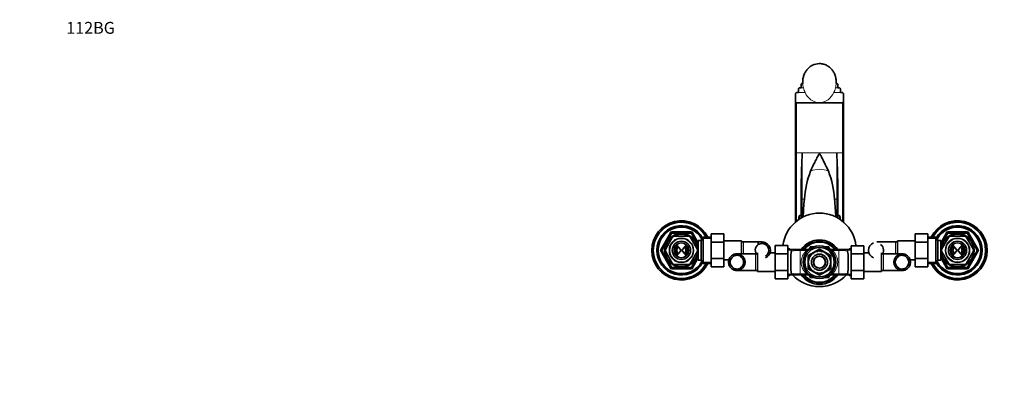
# Model space of a CAD drawing. Units: millimetres. Extents: x 0 to 1743, y 0 to 1756.
# Drawn here: x 0 to 998, y 1375 to 1756 of the extents above; entities that cross this region are included whole.
import ezdxf
from ezdxf import colors
from ezdxf.entities.mleader import LeaderData, LeaderLine
from ezdxf.math import Vec2, Vec3

# ---------------------------------------------------------------- set-up
doc = ezdxf.new("R2010")
doc.units = ezdxf.units.MM
doc.layers.add('DV2_Défaut', color=7, linetype='Continuous')
doc.layers.add('Défaut', color=7, linetype='Continuous')

# ---------------------------------------------------------------- blocks, each defined once
blk = doc.blocks.new('_DOT')
at = {"color": 0}
blk.add_line((0, 0), (-1, 0), dxfattribs=at)
at = {"color": 0, "const_width": 0.333}
blk.add_lwpolyline([(-0.1665, 0, 1), (0.1665, 0, 1)], format="xyb", close=True, dxfattribs=at)
blk = doc.blocks.new('SE1')
at = {"layer": 'DV2_Défaut', "color": 7, "linetype": 'Continuous', "lineweight": 35}
for p, q in [((792.54, 1686.52), (792.54, 1690.02)), ((793.54, 1691.18), (794.07, 1691.18)), ((794.04, 1692.31), (794.04, 1691.18)), ((828.01, 1691.18), (828.54, 1691.18)), ((828.04, 1691.18), (828.04, 1692.31)), ((829.54, 1686.52), (829.54, 1690.02)), ((786.79, 1672.88), (786.79, 1680.51)), ((787.79, 1681.73), (789.79, 1681.73)), ((789.79, 1681.73), (789.79, 1685.34)), ((790.79, 1686.52), (792.54, 1686.52)), ((829.54, 1686.52), (831.29, 1686.52)), ((832.29, 1681.73), (832.29, 1685.34)), ((832.29, 1681.73), (834.29, 1681.73)), ((835.29, 1672.88), (835.29, 1680.51)), ((786.79, 1620.44), (786.79, 1672.88)), ((787.79, 1671.55), (811.04, 1671.55)), ((811.04, 1671.55), (834.29, 1671.55)), ((835.29, 1672.88), (835.29, 1620.44)), ((786.79, 1550.6), (786.79, 1620.44)), ((835.29, 1620.44), (835.29, 1550.6)), ((792.54, 1572.91), (792.54, 1588.72)), ((829.54, 1588.72), (829.54, 1572.91)), ((792.54, 1554.66), (792.54, 1572.91)), ((829.54, 1572.91), (829.54, 1554.66)), ((790.79, 1557.12), (792.54, 1557.12)), ((829.54, 1557.12), (831.29, 1557.12)), ((650.55, 1522.33), (660.36, 1539.33)), ((661.23, 1539.83), (680.86, 1539.83)), ((681.72, 1539.33), (686.63, 1530.83)), ((701.04, 1538.55), (714.04, 1538.55)), ((701.04, 1530.2), (701.04, 1538.55)), ((714.04, 1530.2), (714.04, 1538.55)), ((908.04, 1538.57), (908.04, 1530.2)), ((921.04, 1538.57), (908.04, 1538.57)), ((921.04, 1538.57), (921.04, 1530.2)), ((935.45, 1530.83), (940.36, 1539.33)), ((941.23, 1539.83), (960.86, 1539.83)), ((961.72, 1539.33), (971.54, 1522.33)), ((662.15, 1535.43), (654.82, 1522.72)), ((678.38, 1536.33), (663.71, 1536.33)), ((687.27, 1522.72), (679.93, 1535.43)), ((688.04, 1530.83), (685.48, 1530.83)), ((688.04, 1522.41), (688.04, 1531.83)), ((691.02, 1531.83), (688.04, 1531.83)), ((693.04, 1535.33), (691.02, 1531.83)), ((691.02, 1511.83), (691.02, 1531.83)), ((693.04, 1508.33), (693.04, 1535.33)), ((701.04, 1535.33), (693.04, 1535.33)), ((701.04, 1530.2), (714.04, 1530.2)), ((701.04, 1513.45), (701.04, 1530.2)), ((732.04, 1531.33), (714.04, 1531.33)), ((714.04, 1513.45), (714.04, 1530.2)), ((732.04, 1531.33), (732.04, 1518.33)), ((734.04, 1530.33), (732.04, 1530.33)), ((752.81, 1530.33), (734.04, 1530.33)), ((749.02, 1529.36), (749.02, 1527.62)), ((888.04, 1530.33), (869.28, 1530.33)), ((890.04, 1530.33), (888.04, 1530.33)), ((890.04, 1518.33), (890.04, 1531.33)), ((908.04, 1531.33), (890.04, 1531.33)), ((908.04, 1530.2), (908.04, 1513.45)), ((921.04, 1530.2), (908.04, 1530.2)), ((929.04, 1535.33), (921.04, 1535.33)), ((921.04, 1530.2), (921.04, 1513.45)), ((929.04, 1535.33), (929.04, 1508.33)), ((931.06, 1531.83), (929.04, 1535.33)), ((931.06, 1531.83), (931.06, 1511.83)), ((934.04, 1531.83), (931.06, 1531.83)), ((934.04, 1531.83), (934.04, 1522.41)), ((936.61, 1530.83), (934.04, 1530.83)), ((934.82, 1522.72), (942.15, 1535.43)), ((943.71, 1536.33), (958.38, 1536.33)), ((959.93, 1535.43), (967.27, 1522.72)), ((660.36, 1504.33), (650.55, 1521.33)), ((662.15, 1508.22), (654.82, 1520.93)), ((666.03, 1527.41), (670, 1522.73)), ((670, 1520.92), (666.03, 1516.25)), ((666.04, 1527.33), (666.04, 1527.4)), ((676.05, 1527.41), (672.08, 1522.73)), ((672.08, 1520.92), (676.05, 1516.25)), ((676.04, 1527.4), (676.04, 1527.33)), ((687.27, 1520.93), (679.93, 1508.22)), ((688.04, 1511.83), (688.04, 1521.24)), ((746.04, 1518.33), (727.28, 1518.33)), ((748.04, 1518.33), (746.89, 1518.33)), ((748.04, 1500.33), (748.04, 1519.33)), ((766.04, 1519.33), (760.88, 1519.33)), ((766.04, 1526.57), (766.04, 1518.2)), ((779.04, 1526.57), (766.04, 1526.57)), ((766.04, 1518.2), (766.04, 1501.45)), ((779.04, 1518.2), (766.04, 1518.2)), ((779.04, 1526.57), (779.04, 1518.2)), ((781.04, 1523.33), (779.04, 1523.33)), ((779.04, 1518.2), (779.04, 1501.45)), ((781.04, 1523.33), (781.04, 1522.58)), ((781.04, 1522.58), (781.71, 1522.58)), ((781.71, 1522.58), (791.54, 1522.58)), ((783.04, 1523.33), (783.04, 1521.88)), ((791.54, 1522.58), (798.02, 1522.58)), ((798.02, 1522.58), (799.88, 1522.58)), ((799.54, 1516.47), (811.04, 1523.11)), ((801.49, 1523.28), (802.09, 1524.33)), ((802.96, 1524.83), (804.17, 1524.83)), ((803.29, 1518.19), (804.11, 1518.09)), ((804.11, 1518.09), (804.22, 1518.96)), ((804.86, 1519.41), (805.65, 1519.17)), ((805.65, 1519.17), (805.9, 1520)), ((806.62, 1520.33), (807.35, 1519.96)), ((807.35, 1519.96), (807.75, 1520.74)), ((808.51, 1520.94), (809.17, 1520.45)), ((808.85, 1520.69), (811.04, 1521.95)), ((809.17, 1520.45), (809.69, 1521.15)), ((810.48, 1521.21), (811.04, 1520.61)), ((811.04, 1523.11), (822.54, 1516.47)), ((811.04, 1521.95), (812.45, 1521.14)), ((811.04, 1520.61), (811.68, 1521.21)), ((812.47, 1521.14), (812.92, 1520.45)), ((812.48, 1521.12), (813.26, 1520.67)), ((812.92, 1520.45), (813.65, 1520.92)), ((814.41, 1520.72), (814.73, 1519.96)), ((814.73, 1519.96), (815.54, 1520.3)), ((816.25, 1519.97), (816.44, 1519.17)), ((816.44, 1519.17), (817.29, 1519.36)), ((817.92, 1524.83), (819.12, 1524.83)), ((817.93, 1518.91), (817.98, 1518.09)), ((817.98, 1518.09), (818.85, 1518.13)), ((819.99, 1524.33), (820.6, 1523.28)), ((822.21, 1522.58), (824.07, 1522.58)), ((824.07, 1522.58), (830.54, 1522.58)), ((830.54, 1522.58), (840.37, 1522.58)), ((839.04, 1523.33), (839.04, 1521.88)), ((841.04, 1522.58), (840.37, 1522.58)), ((841.04, 1523.33), (841.04, 1522.58)), ((843.04, 1523.33), (841.04, 1523.33)), ((843.04, 1526.55), (856.04, 1526.55)), ((843.04, 1518.2), (843.04, 1526.55)), ((843.04, 1518.2), (856.04, 1518.2)), ((843.04, 1501.45), (843.04, 1518.2)), ((856.04, 1518.2), (856.04, 1526.55)), ((861.18, 1519.33), (856.04, 1519.33)), ((856.04, 1501.45), (856.04, 1518.2)), ((874.04, 1519.33), (874.04, 1500.33)), ((875.2, 1518.33), (874.04, 1518.33)), ((894.81, 1518.33), (876.04, 1518.33)), ((934.04, 1521.24), (934.04, 1511.83)), ((934.82, 1520.93), (942.15, 1508.22)), ((950, 1522.73), (946.03, 1527.41)), ((946.03, 1516.25), (950, 1520.92)), ((952.08, 1522.73), (956.05, 1527.41)), ((956.05, 1516.25), (952.08, 1520.92)), ((959.93, 1508.22), (967.27, 1520.93)), ((971.54, 1521.33), (961.72, 1504.33)), ((686.63, 1512.83), (681.72, 1504.33)), ((685.48, 1512.83), (688.04, 1512.83)), ((688.04, 1511.83), (691.02, 1511.83)), ((691.02, 1511.83), (693.04, 1508.33)), ((693.04, 1508.33), (701.04, 1508.33)), ((701.04, 1513.45), (714.04, 1513.45)), ((701.04, 1505.08), (701.04, 1513.45)), ((714.04, 1505.08), (714.04, 1513.45)), ((714.04, 1512.33), (719.21, 1512.33)), ((731.06, 1517.36), (731.06, 1515.62)), ((782.04, 1514.68), (782.04, 1504.98)), ((799.54, 1503.19), (799.54, 1516.47)), ((800.26, 1509.83), (799.66, 1510.47)), ((799.66, 1509.27), (800.26, 1509.83)), ((800.42, 1507.95), (799.72, 1508.48)), ((799.73, 1511.25), (800.42, 1511.7)), ((799.93, 1507.3), (800.42, 1507.95)), ((800.42, 1511.7), (799.94, 1512.43)), ((800.15, 1513.2), (800.91, 1513.52)), ((800.54, 1515.89), (801.95, 1516.7)), ((800.54, 1513.36), (800.54, 1515.89)), ((800.91, 1513.52), (800.56, 1514.32)), ((800.9, 1515.04), (801.7, 1515.22)), ((801.7, 1515.22), (801.5, 1516.07)), ((801.96, 1516.72), (802.78, 1516.76)), ((801.98, 1516.72), (802.76, 1517.17)), ((802.78, 1516.76), (802.73, 1517.63)), ((819.4, 1517.57), (819.3, 1516.76)), ((819.3, 1516.76), (820.17, 1516.65)), ((819.35, 1517.15), (821.54, 1515.89)), ((820.62, 1516), (820.38, 1515.22)), ((820.38, 1515.22), (821.22, 1514.96)), ((821.55, 1514.25), (821.18, 1513.52)), ((821.18, 1513.52), (821.96, 1513.12)), ((821.54, 1515.89), (821.54, 1514.27)), ((821.54, 1514.23), (821.54, 1513.33)), ((822.16, 1512.35), (821.66, 1511.7)), ((821.66, 1511.7), (822.36, 1511.17)), ((822.35, 1508.4), (821.66, 1507.95)), ((821.66, 1507.95), (822.14, 1507.22)), ((822.43, 1510.39), (821.83, 1509.83)), ((821.83, 1509.83), (822.42, 1509.19)), ((822.54, 1516.47), (822.54, 1503.19)), ((840.04, 1514.68), (840.04, 1504.98)), ((891.02, 1517.36), (891.02, 1515.62)), ((902.9, 1512.33), (908.04, 1512.33)), ((908.04, 1513.45), (908.04, 1505.1)), ((921.04, 1513.45), (908.04, 1513.45)), ((921.04, 1513.45), (921.04, 1505.1)), ((921.04, 1508.33), (929.04, 1508.33)), ((929.04, 1508.33), (931.06, 1511.83)), ((931.06, 1511.83), (934.04, 1511.83)), ((934.04, 1512.83), (936.61, 1512.83)), ((940.36, 1504.33), (935.45, 1512.83)), ((946.04, 1516.26), (946.04, 1516.33)), ((956.04, 1516.33), (956.04, 1516.26)), ((680.86, 1503.83), (661.23, 1503.83)), ((678.38, 1507.33), (663.71, 1507.33)), ((701.04, 1505.08), (714.04, 1505.08)), ((727.28, 1501.33), (746.04, 1501.33)), ((731.06, 1502.29), (731.06, 1504.03)), ((746.04, 1501.33), (748.04, 1501.33)), ((748.04, 1500.33), (766.04, 1500.33)), ((766.04, 1501.45), (766.04, 1493.1)), ((779.04, 1501.45), (766.04, 1501.45)), ((779.04, 1501.45), (779.04, 1493.1)), ((783.04, 1496.33), (783.04, 1497.77)), ((811.04, 1496.55), (799.54, 1503.19)), ((800.91, 1506.14), (800.13, 1506.53)), ((800.53, 1505.41), (800.91, 1506.14)), ((800.54, 1505.42), (800.54, 1506.32)), ((800.54, 1503.76), (800.54, 1505.39)), ((802.73, 1502.5), (800.54, 1503.76)), ((801.7, 1504.43), (800.87, 1504.69)), ((801.46, 1503.65), (801.7, 1504.43)), ((802.78, 1502.89), (801.91, 1503)), ((802.68, 1502.08), (802.78, 1502.89)), ((804.11, 1501.56), (803.24, 1501.52)), ((804.15, 1500.74), (804.11, 1501.56)), ((805.65, 1500.49), (804.8, 1500.29)), ((805.83, 1499.69), (805.65, 1500.49)), ((807.35, 1499.69), (806.55, 1499.35)), ((807.67, 1498.94), (807.35, 1499.69)), ((809.17, 1499.2), (808.44, 1498.73)), ((809.61, 1498.53), (808.83, 1498.98)), ((809.62, 1498.52), (809.17, 1499.2)), ((811.04, 1497.7), (809.64, 1498.51)), ((811.04, 1499.04), (810.4, 1498.44)), ((822.54, 1503.19), (811.04, 1496.55)), ((811.6, 1498.44), (811.04, 1499.04)), ((813.23, 1498.97), (811.04, 1497.7)), ((812.92, 1499.2), (812.39, 1498.51)), ((813.57, 1498.71), (812.92, 1499.2)), ((814.73, 1499.69), (814.33, 1498.91)), ((815.46, 1499.32), (814.73, 1499.69)), ((816.44, 1500.49), (816.18, 1499.65)), ((817.22, 1500.25), (816.44, 1500.49)), ((817.98, 1501.56), (817.87, 1500.7)), ((818.79, 1501.46), (817.98, 1501.56)), ((820.12, 1502.94), (819.3, 1502.89)), ((819.3, 1502.89), (819.35, 1502.02)), ((820.11, 1502.93), (819.33, 1502.49)), ((821.54, 1503.76), (820.14, 1502.95)), ((821.18, 1504.62), (820.38, 1504.43)), ((820.38, 1504.43), (820.58, 1503.58)), ((821.93, 1506.46), (821.18, 1506.14)), ((821.18, 1506.14), (821.52, 1505.33)), ((821.54, 1506.29), (821.54, 1503.76)), ((839.04, 1496.33), (839.04, 1497.77)), ((843.04, 1501.45), (856.04, 1501.45)), ((843.04, 1493.08), (843.04, 1501.45)), ((856.04, 1493.08), (856.04, 1501.45)), ((856.04, 1500.33), (874.04, 1500.33)), ((874.04, 1501.33), (876.04, 1501.33)), ((876.04, 1501.33), (894.81, 1501.33)), ((891.02, 1502.29), (891.02, 1504.03)), ((921.04, 1505.1), (908.04, 1505.1)), ((960.86, 1503.83), (941.23, 1503.83)), ((943.71, 1507.33), (958.38, 1507.33)), ((779.04, 1493.1), (766.04, 1493.1)), ((779.04, 1496.33), (781.04, 1496.33)), ((781.04, 1497.08), (781.71, 1497.08)), ((781.04, 1497.08), (781.04, 1496.33)), ((791.54, 1497.08), (781.71, 1497.08)), ((798.02, 1497.08), (791.54, 1497.08)), ((799.88, 1497.08), (798.02, 1497.08)), ((802.09, 1495.33), (801.49, 1496.37)), ((804.17, 1494.83), (802.96, 1494.83)), ((819.12, 1494.83), (817.92, 1494.83)), ((820.6, 1496.37), (819.99, 1495.33)), ((824.07, 1497.08), (822.21, 1497.08)), ((830.54, 1497.08), (824.07, 1497.08)), ((840.37, 1497.08), (830.54, 1497.08)), ((841.04, 1497.08), (840.37, 1497.08)), ((841.04, 1497.08), (841.04, 1496.33)), ((841.04, 1496.33), (843.04, 1496.33)), ((843.04, 1493.08), (856.04, 1493.08))]:
    blk.add_line(p, q, dxfattribs=at)
at = {"layer": 'DV2_Défaut', "color": 7, "linetype": 'Continuous', "lineweight": 18}
for p, q in [((789.79, 1681.73), (796.62, 1681.73)), ((792.54, 1686.52), (794.79, 1686.52)), ((825.47, 1681.73), (832.29, 1681.73)), ((827.29, 1686.52), (829.54, 1686.52)), ((787.79, 1671.55), (787.79, 1620.77)), ((834.29, 1620.77), (834.29, 1671.55)), ((787.79, 1620.77), (793.54, 1620.77)), ((787.79, 1620.77), (787.79, 1551.43)), ((793.54, 1620.77), (828.54, 1620.77)), ((793.54, 1620.77), (793.54, 1573.64)), ((828.54, 1620.77), (834.29, 1620.77)), ((828.54, 1573.64), (828.54, 1620.77)), ((834.29, 1551.43), (834.29, 1620.77)), ((793.54, 1573.64), (795.72, 1573.64)), ((793.54, 1573.64), (793.54, 1555.21)), ((826.36, 1573.64), (828.54, 1573.64)), ((828.54, 1555.21), (828.54, 1573.64)), ((790.79, 1557.12), (790.79, 1553.59)), ((831.29, 1553.59), (831.29, 1557.12)), ((649.68, 1522.83), (659.49, 1539.83)), ((661.23, 1538.83), (656.61, 1530.83)), ((659.49, 1539.83), (660.36, 1539.33)), ((661.23, 1538.83), (660.36, 1539.33)), ((661.23, 1540.83), (680.86, 1540.83)), ((661.23, 1540.83), (661.23, 1539.83)), ((661.23, 1538.83), (661.23, 1539.83)), ((670.46, 1538.83), (661.23, 1538.83)), ((680.86, 1538.83), (671.63, 1538.83)), ((680.86, 1540.83), (680.86, 1539.83)), ((680.86, 1538.83), (680.86, 1539.83)), ((680.86, 1538.83), (681.72, 1539.33)), ((685.47, 1530.83), (680.86, 1538.83)), ((682.59, 1539.83), (681.72, 1539.33)), ((682.59, 1539.83), (687.79, 1530.83)), ((934.3, 1530.83), (939.49, 1539.83)), ((941.23, 1538.83), (936.61, 1530.83)), ((940.36, 1539.33), (939.49, 1539.83)), ((940.36, 1539.33), (941.23, 1538.83)), ((941.23, 1540.83), (960.86, 1540.83)), ((941.23, 1539.83), (941.23, 1540.83)), ((941.23, 1539.83), (941.23, 1538.83)), ((950.46, 1538.83), (941.23, 1538.83)), ((960.86, 1538.83), (951.63, 1538.83)), ((960.86, 1539.83), (960.86, 1540.83)), ((960.86, 1539.83), (960.86, 1538.83)), ((961.72, 1539.33), (960.86, 1538.83)), ((965.47, 1530.83), (960.86, 1538.83)), ((961.72, 1539.33), (962.59, 1539.83)), ((962.59, 1539.83), (972.4, 1522.83)), ((656.03, 1529.82), (651.41, 1521.83)), ((692.21, 1533.88), (701.04, 1533.88)), ((734.04, 1530.33), (734.04, 1518.33)), ((753.15, 1530.32), (753.15, 1528.82)), ((756.19, 1529.51), (756.19, 1527.81)), ((888.04, 1518.33), (888.04, 1530.33)), ((929.87, 1533.88), (921.04, 1533.88)), ((970.67, 1521.83), (966.06, 1529.82)), ((649.68, 1522.83), (650.55, 1522.33)), ((650.55, 1521.33), (649.68, 1520.83)), ((659.49, 1503.83), (649.68, 1520.83)), ((650.55, 1522.33), (651.41, 1521.83)), ((650.55, 1521.33), (651.41, 1521.83)), ((651.41, 1521.83), (656.03, 1513.83)), ((726.93, 1518.32), (726.93, 1516.82)), ((746.04, 1501.33), (746.04, 1518.33)), ((779.04, 1521.88), (783.04, 1521.88)), ((791.54, 1521.77), (791.54, 1522.58)), ((791.54, 1521.77), (791.54, 1497.88)), ((798.02, 1521.77), (791.54, 1521.77)), ((798.02, 1521.77), (798.02, 1522.58)), ((799.94, 1522.59), (801.23, 1524.83)), ((801.23, 1524.83), (802.09, 1524.33)), ((802.63, 1524.02), (802.09, 1524.33)), ((802.96, 1525.83), (807.01, 1525.83)), ((802.96, 1524.83), (802.96, 1525.83)), ((802.96, 1524.21), (802.96, 1524.83)), ((815.07, 1525.83), (819.12, 1525.83)), ((819.12, 1524.83), (819.12, 1525.83)), ((819.12, 1524.83), (819.12, 1524.21)), ((819.99, 1524.33), (819.46, 1524.02)), ((819.99, 1524.33), (820.86, 1524.83)), ((820.86, 1524.83), (822.15, 1522.59)), ((824.07, 1522.58), (824.07, 1521.77)), ((830.54, 1521.77), (824.07, 1521.77)), ((830.54, 1522.58), (830.54, 1521.77)), ((830.54, 1521.77), (830.54, 1497.88)), ((843.04, 1521.88), (839.04, 1521.88)), ((876.04, 1518.33), (876.04, 1501.33)), ((895.15, 1518.32), (895.15, 1516.82)), ((972.4, 1520.83), (962.59, 1503.83)), ((966.06, 1513.83), (970.67, 1521.83)), ((971.54, 1522.33), (970.67, 1521.83)), ((971.54, 1521.33), (970.67, 1521.83)), ((971.54, 1522.33), (972.4, 1522.83)), ((972.4, 1520.83), (971.54, 1521.33)), ((656.61, 1512.82), (661.23, 1504.83)), ((680.86, 1504.83), (685.47, 1512.82)), ((687.79, 1512.83), (682.59, 1503.83)), ((692.21, 1509.77), (701.04, 1509.77)), ((723.89, 1517.51), (723.89, 1515.81)), ((898.19, 1517.51), (898.19, 1515.81)), ((929.87, 1509.77), (921.04, 1509.77)), ((939.49, 1503.83), (934.3, 1512.83)), ((936.61, 1512.82), (941.23, 1504.83)), ((960.86, 1504.83), (965.47, 1512.82)), ((660.36, 1504.33), (659.49, 1503.83)), ((660.36, 1504.33), (661.23, 1504.83)), ((661.23, 1504.83), (670.46, 1504.83)), ((661.23, 1503.83), (661.23, 1504.83)), ((661.23, 1503.83), (661.23, 1502.83)), ((680.86, 1502.83), (661.23, 1502.83)), ((671.63, 1504.83), (680.86, 1504.83)), ((681.72, 1504.33), (680.86, 1504.83)), ((680.86, 1503.83), (680.86, 1504.83)), ((680.86, 1503.83), (680.86, 1502.83)), ((681.72, 1504.33), (682.59, 1503.83)), ((723.89, 1502.14), (723.89, 1503.84)), ((726.93, 1501.34), (726.93, 1502.84)), ((779.04, 1497.77), (783.04, 1497.77)), ((791.54, 1497.88), (798.02, 1497.88)), ((791.54, 1497.08), (791.54, 1497.88)), ((798.02, 1497.08), (798.02, 1497.88)), ((824.07, 1497.88), (830.54, 1497.88)), ((824.07, 1497.88), (824.07, 1497.08)), ((830.54, 1497.88), (830.54, 1497.08)), ((843.04, 1497.77), (839.04, 1497.77)), ((895.15, 1501.34), (895.15, 1502.84)), ((898.19, 1502.14), (898.19, 1503.84)), ((939.49, 1503.83), (940.36, 1504.33)), ((941.23, 1504.83), (940.36, 1504.33)), ((941.23, 1504.83), (950.46, 1504.83)), ((941.23, 1504.83), (941.23, 1503.83)), ((941.23, 1502.83), (941.23, 1503.83)), ((960.86, 1502.83), (941.23, 1502.83)), ((951.63, 1504.83), (960.86, 1504.83)), ((960.86, 1504.83), (960.86, 1503.83)), ((960.86, 1504.83), (961.72, 1504.33)), ((960.86, 1502.83), (960.86, 1503.83)), ((962.59, 1503.83), (961.72, 1504.33)), ((801.23, 1494.83), (799.94, 1497.06)), ((801.23, 1494.83), (802.09, 1495.33)), ((802.63, 1495.63), (802.09, 1495.33)), ((802.96, 1495.44), (802.96, 1494.83)), ((802.96, 1493.83), (802.96, 1494.83)), ((807.01, 1493.83), (802.96, 1493.83)), ((819.12, 1493.83), (815.07, 1493.83)), ((819.12, 1494.83), (819.12, 1495.44)), ((819.12, 1493.83), (819.12, 1494.83)), ((819.99, 1495.33), (819.46, 1495.63)), ((819.99, 1495.33), (820.86, 1494.83)), ((822.15, 1497.06), (820.86, 1494.83))]:
    blk.add_line(p, q, dxfattribs=at)
at = {"layer": 'DV2_Défaut', "color": 7, "linetype": 'Continuous', "lineweight": 35}
for centre, radius in [((671.04, 1521.83), 17.01), ((671.04, 1521.83), 16.51), ((951.04, 1521.83), 17.01), ((951.04, 1521.83), 16.51), ((671.04, 1521.83), 12.25), ((671.04, 1521.83), 9.25), ((671.04, 1521.83), 7.5), ((951.04, 1521.83), 12.25), ((951.04, 1521.83), 9.25), ((951.04, 1521.83), 7.5), ((811.04, 1509.83), 16.5), ((811.04, 1509.83), 14.9), ((811.04, 1509.83), 8.18), ((811.04, 1509.83), 6.18), ((811.04, 1509.83), 6)]:
    blk.add_circle(centre, radius, dxfattribs=at)
at = {"layer": 'DV2_Défaut', "color": 7, "linetype": 'Continuous', "lineweight": 18}
for centre in [(671.04, 1521.83), (951.04, 1521.83)]:
    blk.add_circle(centre, 11.75, dxfattribs=at)
for centre, radius, start, end in [((817.22, 1692.38), 23.18, 182.95851, 194.64602), ((804.84, 1692.38), 23.2, 345.35974, 357.03573), ((817.56, 1692.45), 23.52, 194.60076, 207.10058), ((812.22, 1688.54), 17.03, 203.56212, 266.01955), ((810, 1688.34), 16.82, 273.5468, 336.87154), ((804.52, 1692.45), 23.53, 332.90118, 345.39748), ((661.23, 1538.83), 2, 90, 150), ((680.86, 1538.83), 2, 30, 90), ((941.23, 1538.83), 2, 90, 150), ((960.86, 1538.83), 2, 30, 90), ((811.04, 1509.83), 20, 39.60565, 140.39435), ((651.41, 1521.83), 2, 150, 210), ((791.3, 1480.34), 41.43, 89.66185, 102.31197), ((808.33, 1509.83), 15.78, 130.80211, 229.19789), ((803.44, 1504.29), 18.3, 103.00559, 107.23769), ((798.15, 1526.76), 4.78, 284.18276, 307.82028), ((802.96, 1523.83), 2, 90, 150), ((819.12, 1523.83), 2, 30, 90), ((823.93, 1526.76), 4.78, 232.17972, 255.81724), ((818.64, 1504.28), 18.32, 72.76379, 76.99292), ((813.75, 1509.83), 15.78, 310.80211, 49.19789), ((830.92, 1481.63), 40.15, 77.48445, 90.54172), ((970.67, 1521.83), 2, 330, 30), ((661.23, 1504.83), 2, 210, 270), ((680.86, 1504.83), 2, 270, 330), ((791.16, 1538.03), 40.15, 257.48445, 270.54172), ((803.45, 1515.38), 18.32, 252.76379, 256.99292), ((818.64, 1515.36), 18.3, 283.00559, 287.23769), ((830.79, 1539.31), 41.43, 269.66185, 282.31197), ((941.23, 1504.83), 2, 210, 270), ((960.86, 1504.83), 2, 270, 330), ((811.04, 1509.83), 20, 219.60565, 320.39435), ((798.15, 1492.9), 4.78, 52.17972, 75.81724), ((802.96, 1495.83), 2, 210, 270), ((819.12, 1495.83), 2, 270, 330), ((823.93, 1492.9), 4.78, 104.18276, 127.82028)]:
    blk.add_arc(centre, radius, start, end, dxfattribs=at)
at = {"layer": 'DV2_Défaut', "color": 7, "linetype": 'Continuous', "lineweight": 35}
for centre, radius, start, end in [((1573.77, 1580.39), 781.28, 177.03709, 179.3891), ((48.31, 1580.39), 781.28, 0.6109, 2.96291), ((892.69, 1567.26), 97.17, 158.88001, 176.23479), ((732.02, 1567.84), 94.51, 3.51914, 21.36606), ((1193.99, 1536.9), 399.96, 174.72934, 177.32758), ((428.88, 1536.93), 399.18, 2.6757, 5.27664), ((811.04, 1522.33), 37.25, 6.50935, 173.45922), ((671.04, 1521.83), 30, 26.74368, 333.25632), ((671.04, 1521.83), 28.65, 28.11249, 331.88751), ((671.04, 1521.83), 28.5, 28.27371, 331.72629), ((951.04, 1521.83), 30, 0, 153.25632), ((951.04, 1521.83), 28.65, 0, 151.88751), ((951.04, 1521.83), 28.5, 0, 151.72629), ((671.04, 1521.83), 25, 30.52114, 329.47886), ((671.04, 1521.83), 24.15, 29.38002, 330.61998), ((671.04, 1521.83), 23.88, 28.98402, 331.01598), ((671.04, 1521.83), 23.6, 28.58085, 331.41915), ((661.23, 1538.83), 1, 90, 150), ((680.86, 1538.83), 1, 30, 90), ((951.04, 1521.83), 25, 0, 149.47886), ((951.04, 1521.83), 24.15, 0, 150.61998), ((951.04, 1521.83), 23.88, 0, 151.01598), ((951.04, 1521.83), 23.6, 0, 151.41915), ((941.23, 1538.83), 1, 90, 150), ((960.86, 1538.83), 1, 30, 90), ((671.04, 1521.83), 16.25, 116.69446, 123.38879), ((671.04, 1521.83), 16.25, 56.65235, 63.33622), ((752.88, 1522.04), 6.79, 87.6686, 124.60072), ((752.59, 1522.06), 8.28, 64.18522, 86.0814), ((752.58, 1522), 6.84, 58.14399, 85.22598), ((752.94, 1521.83), 8.34, 292.92498, 67.07502), ((752.8, 1521.83), 6.88, 299.52276, 60.47724), ((811.04, 1509.83), 22.5, 34.51811, 145.48189), ((811.04, 1509.83), 21, 37.3832, 142.6168), ((869.14, 1521.83), 8.34, 112.92498, 247.07502), ((951.04, 1521.83), 16.25, 116.66565, 123.35254), ((951.04, 1521.83), 16.25, 56.60403, 63.31235), ((651.41, 1521.83), 1, 150, 210), ((671.04, 1521.83), 16.25, 176.76136, 183.23829), ((671.04, 1521.33), 7, 143.1301, 225.32198), ((671.04, 1521.83), 6.15, 132.25923, 227.74077), ((663.04, 1527.33), 3, 323.1301, 0), ((671.04, 1521.83), 4.6, 132.90862, 227.09138), ((668.93, 1521.83), 1.4, 319.66686, 40.33314), ((673.15, 1521.83), 1.4, 139.66686, 220.33314), ((671.04, 1521.83), 4.6, 0, 47.09138), ((671.04, 1521.83), 4.6, 312.90862, 0), ((671.04, 1521.83), 6.15, 0, 47.74077), ((671.04, 1521.83), 6.15, 312.25923, 0), ((671.04, 1521.33), 7, 314.67802, 36.8699), ((679.04, 1527.33), 3, 180, 216.8699), ((671.04, 1521.83), 16.25, 356.71357, 3.28906), ((727.5, 1510.06), 8.28, 93.9186, 115.81478), ((727.21, 1510.08), 8.24, 62.10335, 91.914), ((752.95, 1521.83), 7, 124.13216, 225.47819), ((809.36, 1515.89), 27.34, 169.61761, 182.54609), ((799.88, 1524.58), 2, 270, 307.12722), ((802.96, 1523.83), 1, 90, 150), ((811.04, 1509.83), 11.4, 132.81152, 136.78715), ((811.04, 1509.83), 11.4, 122.81152, 126.78715), ((811.04, 1509.83), 11.4, 112.81152, 116.78715), ((811.04, 1509.83), 11.4, 102.81152, 106.78715), ((811.04, 1509.83), 11.4, 92.81152, 96.78715), ((811.04, 1509.83), 11.4, 82.81152, 86.78715), ((811.04, 1509.83), 11.4, 72.81152, 76.78715), ((811.04, 1509.83), 11.4, 62.81152, 66.78715), ((811.04, 1509.83), 11.4, 52.81152, 56.78715), ((811.04, 1509.83), 11.4, 42.81152, 46.78715), ((819.12, 1523.83), 1, 30, 90), ((822.21, 1524.58), 2, 232.87278, 270), ((812.73, 1515.89), 27.34, 357.45391, 10.38239), ((869.13, 1521.83), 7, 314.52181, 55.86784), ((894.88, 1510.08), 8.24, 88.086, 117.89665), ((894.59, 1510.06), 8.28, 64.18522, 86.0814), ((951.04, 1521.83), 30, 206.74368, 0), ((951.04, 1521.83), 28.65, 208.11249, 0), ((951.04, 1521.83), 28.5, 208.27371, 0), ((951.04, 1521.83), 25, 210.52114, 0), ((951.04, 1521.83), 24.15, 209.38002, 0), ((951.04, 1521.83), 23.88, 208.98402, 0), ((951.04, 1521.83), 23.6, 208.58085, 0), ((951.04, 1521.83), 16.25, 176.71357, 183.28906), ((951.04, 1522.33), 7, 134.67802, 216.8699), ((951.04, 1521.83), 6.15, 132.25923, 227.74077), ((943.04, 1516.33), 3, 0, 36.8699), ((951.04, 1521.83), 4.6, 132.90862, 227.09138), ((948.93, 1521.83), 1.4, 319.66686, 40.33314), ((953.15, 1521.83), 1.4, 139.66686, 220.33314), ((951.04, 1521.83), 4.6, 0, 47.09138), ((951.04, 1521.83), 4.6, 312.90862, 0), ((951.04, 1521.83), 6.15, 0, 47.74077), ((951.04, 1521.83), 6.15, 312.25923, 0), ((951.04, 1522.33), 7, 323.1301, 45.32198), ((959.04, 1516.33), 3, 143.1301, 180), ((951.04, 1521.83), 16.25, 356.76136, 3.23829), ((970.67, 1521.83), 1, 330, 30), ((671.04, 1521.83), 16.25, 236.60403, 243.31235), ((671.04, 1521.83), 16.25, 296.66565, 303.35254), ((727.14, 1509.83), 8.34, 112.92498, 247.07502), ((727.28, 1509.83), 6.88, 119.52276, 240.47724), ((727.5, 1510), 6.84, 94.77402, 121.85601), ((727.21, 1510.04), 6.79, 55.39928, 92.3314), ((727.13, 1509.83), 8.5, 297.52175, 62.47825), ((727.13, 1509.83), 7, 304.13216, 55.86784), ((811.04, 1509.83), 11.4, 172.81152, 176.78715), ((811.04, 1509.83), 11.4, 182.81152, 186.78715), ((811.04, 1509.83), 11.4, 162.81152, 166.78715), ((811.04, 1509.83), 11.4, 152.81152, 156.78715), ((811.04, 1509.83), 11.4, 142.81152, 146.78715), ((811.04, 1509.83), 11.4, 32.81152, 36.78715), ((811.04, 1509.83), 11.4, 22.81152, 26.78715), ((811.04, 1509.83), 11.4, 12.81152, 16.78715), ((811.04, 1509.83), 11.4, 352.81152, 356.78715), ((811.04, 1509.83), 11.4, 2.81152, 6.78715), ((894.95, 1509.83), 8.5, 117.52175, 242.47825), ((894.95, 1509.83), 7, 124.13216, 235.86784), ((894.88, 1510.04), 6.79, 87.6686, 124.60072), ((894.58, 1510), 6.84, 58.14399, 85.22598), ((894.94, 1509.83), 8.34, 292.92498, 67.07502), ((894.8, 1509.83), 6.88, 299.52276, 60.47724), ((951.04, 1521.83), 16.25, 236.65235, 243.33622), ((951.04, 1521.83), 16.25, 296.69446, 303.38879), ((661.23, 1504.83), 1, 210, 270), ((680.86, 1504.83), 1, 270, 330), ((727.5, 1509.65), 6.84, 238.14399, 265.22598), ((727.5, 1509.59), 8.28, 244.18522, 266.0814), ((727.21, 1509.62), 6.79, 267.6686, 304.60072), ((727.21, 1509.57), 8.24, 268.086, 297.89665), ((806.82, 1503.59), 24.82, 176.7929, 191.04341), ((811.04, 1509.83), 11.4, 192.81152, 196.78715), ((811.04, 1509.83), 11.4, 202.81152, 206.78715), ((811.04, 1509.83), 11.4, 212.81152, 216.78715), ((811.04, 1509.83), 11.4, 222.81152, 226.78715), ((811.04, 1509.83), 11.4, 232.81152, 236.78715), ((811.04, 1509.83), 11.4, 242.81152, 246.78715), ((811.04, 1509.83), 11.4, 252.81152, 256.78715), ((811.04, 1509.83), 11.4, 262.81152, 266.78715), ((811.04, 1509.83), 11.4, 272.81152, 276.78715), ((811.04, 1509.83), 11.4, 282.81152, 286.78715), ((811.04, 1509.83), 11.4, 292.81152, 296.78715), ((811.04, 1509.83), 11.4, 302.81152, 306.78715), ((811.04, 1509.83), 11.4, 312.81152, 316.78715), ((811.04, 1509.83), 11.4, 322.81152, 326.78715), ((811.04, 1509.83), 11.4, 332.81152, 336.78715), ((811.04, 1509.83), 11.4, 342.81152, 346.78715), ((815.27, 1503.59), 24.82, 348.95659, 3.2071), ((894.88, 1509.62), 6.79, 235.39928, 272.3314), ((894.88, 1509.57), 8.24, 242.10335, 271.914), ((894.58, 1509.65), 6.84, 274.77402, 301.85601), ((894.59, 1509.59), 8.28, 273.9186, 295.81478), ((941.23, 1504.83), 1, 210, 270), ((960.86, 1504.83), 1, 270, 330), ((811.04, 1522.33), 37.25, 222.80179, 317.20692), ((811.04, 1509.83), 22.5, 214.51811, 325.48189), ((811.04, 1509.83), 21, 217.3832, 322.6168), ((799.88, 1495.08), 2, 52.87278, 90), ((802.96, 1495.83), 1, 210, 270), ((819.12, 1495.83), 1, 270, 330), ((822.21, 1495.08), 2, 90, 127.12722)]:
    blk.add_arc(centre, radius, start, end, dxfattribs=at)
at = {"layer": 'DV2_Défaut', "color": 7, "linetype": 'Continuous', "lineweight": 18}
for centre, major_axis, ratio, start_param, end_param in [((787.79, 1620.44), (-1, 0), 0.334299, 4.712389, 6.283185), ((834.29, 1620.44), (1, 0), 0.334299, 0, 1.570796), ((811.04, 1592.33), (-17, 0), 0.68964, 4.15443, 5.270347), ((793.54, 1572.91), (1, 0), 0.729977, 1.570796, 3.141593), ((828.54, 1572.91), (1, 0), 0.729977, 0, 1.570796), ((799.88, 1520.58), (0, -2), 0.435962, 3.141593, 3.828004), ((822.21, 1520.58), (0, 2), 0.435962, 5.596774, 6.283185), ((799.88, 1499.08), (0, -2), 0.435962, 5.596774, 6.283185), ((822.21, 1499.08), (0, 2), 0.435962, 3.141593, 3.828004)]:
    blk.add_ellipse(centre, major_axis=major_axis, ratio=ratio, start_param=start_param, end_param=end_param, dxfattribs=at)
at = {"layer": 'DV2_Défaut', "color": 7, "linetype": 'Continuous', "lineweight": 35}
for points, knots in [([(828.01, 1691.18), (828.08, 1692.4), (828.04, 1693.64), (827.76, 1696.06), (827.52, 1697.25), (826.82, 1699.59), (826.36, 1700.75), (825.24, 1702.92), (824.59, 1703.94), (823.07, 1705.85), (822.19, 1706.74), (820.31, 1708.29), (819.29, 1708.96), (817.09, 1710.07), (815.93, 1710.49), (813.56, 1711.07), (812.32, 1711.22), (808.64, 1711.23), (806.18, 1710.64), (802.89, 1709.01), (801.84, 1708.33), (799.94, 1706.79), (799.08, 1705.92), (797.53, 1703.99), (796.87, 1702.96), (795.74, 1700.79), (795.28, 1699.63), (794.57, 1697.28), (794.33, 1696.08), (794.05, 1693.64), (794.01, 1692.4), (794.07, 1691.18)], [0, 0, 0, 0, 0.0625, 0.0625, 0.125, 0.125, 0.1875, 0.1875, 0.25, 0.25, 0.3125, 0.3125, 0.375, 0.375, 0.4375, 0.4375, 0.5, 0.5, 0.625, 0.625, 0.6875, 0.6875, 0.75, 0.75, 0.8125, 0.8125, 0.875, 0.875, 0.9375, 0.9375, 1, 1, 1, 1]), ([(793.54, 1691.18), (793.4, 1691.18), (793.26, 1691.14), (793.01, 1691.01), (792.9, 1690.92), (792.72, 1690.7), (792.65, 1690.57), (792.56, 1690.3), (792.54, 1690.16), (792.54, 1690.02)], [0, 0, 0, 0, 0.25, 0.25, 0.5, 0.5, 0.75, 0.75, 1, 1, 1, 1]), ([(829.54, 1690.02), (829.54, 1690.16), (829.52, 1690.3), (829.43, 1690.57), (829.36, 1690.7), (829.19, 1690.92), (829.08, 1691.01), (828.83, 1691.14), (828.69, 1691.18), (828.54, 1691.18)], [0, 0, 0, 0, 0.25, 0.25, 0.5, 0.5, 0.75, 0.75, 1, 1, 1, 1]), ([(787.79, 1681.73), (787.64, 1681.73), (787.5, 1681.69), (787.25, 1681.55), (787.14, 1681.45), (786.96, 1681.21), (786.9, 1681.08), (786.81, 1680.8), (786.79, 1680.65), (786.79, 1680.51)], [0, 0, 0, 0, 0.25, 0.25, 0.5, 0.5, 0.75, 0.75, 1, 1, 1, 1]), ([(790.79, 1686.52), (790.72, 1686.52), (790.65, 1686.51), (790.51, 1686.47), (790.44, 1686.45), (790.25, 1686.35), (790.14, 1686.25), (789.97, 1686.02), (789.9, 1685.9), (789.81, 1685.62), (789.79, 1685.48), (789.79, 1685.34)], [0, 0, 0, 0, 0.125, 0.125, 0.25, 0.25, 0.5, 0.5, 0.75, 0.75, 1, 1, 1, 1]), ([(832.29, 1685.34), (832.29, 1685.48), (832.27, 1685.62), (832.18, 1685.89), (832.12, 1686.02), (831.94, 1686.25), (831.83, 1686.34), (831.58, 1686.48), (831.44, 1686.52), (831.29, 1686.52)], [0, 0, 0, 0, 0.25, 0.25, 0.5, 0.5, 0.75, 0.75, 1, 1, 1, 1]), ([(835.29, 1680.51), (835.29, 1680.65), (835.27, 1680.8), (835.19, 1681.08), (835.12, 1681.21), (834.95, 1681.44), (834.84, 1681.55), (834.58, 1681.69), (834.44, 1681.73), (834.29, 1681.73)], [0, 0, 0, 0, 0.25, 0.25, 0.5, 0.5, 0.75, 0.75, 1, 1, 1, 1]), ([(786.79, 1672.88), (786.79, 1672.73), (786.81, 1672.58), (786.89, 1672.28), (786.95, 1672.14), (787.12, 1671.88), (787.23, 1671.77), (787.49, 1671.6), (787.64, 1671.55), (787.79, 1671.55)], [0, 0, 0, 0, 0.25, 0.25, 0.5, 0.5, 0.75, 0.75, 1, 1, 1, 1]), ([(834.29, 1671.55), (834.45, 1671.55), (834.6, 1671.6), (834.79, 1671.73), (834.85, 1671.78), (834.96, 1671.89), (835, 1671.95), (835.13, 1672.14), (835.19, 1672.28), (835.27, 1672.58), (835.29, 1672.73), (835.29, 1672.88)], [0, 0, 0, 0, 0.25, 0.25, 0.375, 0.375, 0.5, 0.5, 0.75, 0.75, 1, 1, 1, 1]), ([(820.04, 1602.28), (818.72, 1605.2), (817.29, 1608.15), (815.08, 1612.64), (814.33, 1614.14), (813.18, 1616.41), (812.8, 1617.17), (812.21, 1618.3), (812.01, 1618.68), (811.69, 1619.24), (811.58, 1619.43), (811.4, 1619.7), (811.34, 1619.79), (811.18, 1619.94), (811.06, 1620), (810.86, 1619.91), (810.78, 1619.83), (810.65, 1619.66), (810.59, 1619.57), (810.42, 1619.3), (810.32, 1619.11), (810.01, 1618.55), (809.81, 1618.18), (809.23, 1617.05), (808.85, 1616.29), (807.71, 1614.04), (806.96, 1612.55), (804.77, 1608.1), (803.36, 1605.18), (802.04, 1602.28)], [0, 0, 0, 0, 0.25, 0.25, 0.375, 0.375, 0.4375, 0.4375, 0.46875, 0.46875, 0.484375, 0.484375, 0.492187, 0.492187, 0.5, 0.5, 0.507812, 0.507812, 0.515625, 0.515625, 0.53125, 0.53125, 0.5625, 0.5625, 0.625, 0.625, 0.75, 0.75, 1, 1, 1, 1]), ([(789.92, 1552.92), (789.97, 1553.6), (790.03, 1554.29), (790.17, 1555.35), (790.23, 1555.71), (790.35, 1556.26), (790.39, 1556.44), (790.48, 1556.72), (790.52, 1556.81), (790.58, 1556.94), (790.61, 1556.98), (790.68, 1557.07), (790.72, 1557.12), (790.79, 1557.12)], [0, 0, 0, 0, 0.490412, 0.490412, 0.745206, 0.745206, 0.872603, 0.872603, 0.936302, 0.936302, 0.968151, 0.968151, 1, 1, 1, 1]), ([(831.29, 1557.12), (831.33, 1557.12), (831.36, 1557.1), (831.41, 1557.07), (831.43, 1557.04), (831.48, 1556.98), (831.5, 1556.94), (831.57, 1556.8), (831.6, 1556.71), (831.69, 1556.44), (831.74, 1556.26), (831.86, 1555.71), (831.91, 1555.34), (832.05, 1554.28), (832.11, 1553.59), (832.16, 1552.9)], [0, 0, 0, 0, 0.015874, 0.015874, 0.031748, 0.031748, 0.063496, 0.063496, 0.126992, 0.126992, 0.253985, 0.253985, 0.507969, 0.507969, 1, 1, 1, 1]), ([(782.46, 1520.82), (782.52, 1521.02), (782.55, 1521.22), (782.6, 1521.58), (782.61, 1521.75), (782.59, 1521.99), (782.57, 1522.06), (782.53, 1522.21), (782.5, 1522.28), (782.42, 1522.37), (782.38, 1522.4), (782.3, 1522.46), (782.25, 1522.49), (782.13, 1522.53), (782.06, 1522.55), (781.89, 1522.57), (781.8, 1522.58), (781.71, 1522.58)], [0, 0, 0, 0, 0.25, 0.25, 0.5, 0.5, 0.625, 0.625, 0.75, 0.75, 0.8125, 0.8125, 0.875, 0.875, 0.9375, 0.9375, 1, 1, 1, 1]), ([(840.37, 1522.58), (840.28, 1522.58), (840.19, 1522.57), (840.03, 1522.55), (839.95, 1522.53), (839.83, 1522.49), (839.78, 1522.46), (839.7, 1522.4), (839.67, 1522.37), (839.59, 1522.28), (839.56, 1522.21), (839.51, 1522.06), (839.5, 1521.99), (839.48, 1521.75), (839.49, 1521.58), (839.53, 1521.22), (839.57, 1521.02), (839.62, 1520.82)], [0, 0, 0, 0, 0.0625, 0.0625, 0.125, 0.125, 0.1875, 0.1875, 0.25, 0.25, 0.375, 0.375, 0.5, 0.5, 0.75, 0.75, 1, 1, 1, 1]), ([(781.71, 1497.08), (781.8, 1497.08), (781.89, 1497.08), (782.06, 1497.1), (782.13, 1497.12), (782.25, 1497.17), (782.3, 1497.19), (782.39, 1497.25), (782.42, 1497.28), (782.5, 1497.38), (782.53, 1497.45), (782.57, 1497.59), (782.59, 1497.66), (782.61, 1497.9), (782.6, 1498.07), (782.55, 1498.44), (782.52, 1498.63), (782.46, 1498.83)], [0, 0, 0, 0, 0.0625, 0.0625, 0.125, 0.125, 0.1875, 0.1875, 0.25, 0.25, 0.375, 0.375, 0.5, 0.5, 0.75, 0.75, 1, 1, 1, 1]), ([(839.62, 1498.83), (839.57, 1498.63), (839.53, 1498.44), (839.49, 1498.07), (839.48, 1497.9), (839.5, 1497.67), (839.51, 1497.59), (839.56, 1497.44), (839.59, 1497.37), (839.67, 1497.28), (839.7, 1497.25), (839.78, 1497.19), (839.83, 1497.17), (839.95, 1497.12), (840.03, 1497.1), (840.19, 1497.08), (840.28, 1497.08), (840.37, 1497.08)], [0, 0, 0, 0, 0.25, 0.25, 0.5, 0.5, 0.625, 0.625, 0.75, 0.75, 0.8125, 0.8125, 0.875, 0.875, 0.9375, 0.9375, 1, 1, 1, 1])]:
    blk.add_open_spline(points, degree=3, knots=knots, dxfattribs=at)

msp = doc.modelspace()

# ---------------------------------------------------------------- block references
at = {"layer": 'Défaut'}
msp.add_blockref('SE1', (0, 0), dxfattribs=at)

# ---------------------------------------------------------------- leaders
at = {"layer": 'Défaut', "color": 7, "linetype": 'Continuous', "lineweight": 18}
ml = msp.add_multileader_mtext('Standard', dxfattribs=at)
ml.set_content('{\\pxsm0.9;\\fSolid Edge ISO|b1||i0||c0|p34;\\W1.;17/10/2016\\P}', color=256)
ml.set_leader_properties()
ml.set_arrow_properties(name='DOT')
ml.build(insert=Vec2(0, 0))
ml.multileader.update_dxf_attribs({"leader_type": 0, "dogleg_length": 0, "arrow_head_size": 12})
ctx = ml.context
ctx.base_point, ctx.char_height, ctx.arrow_head_size, ctx.landing_gap_size = Vec3(1655.92, 1748.62), 12, 12, 4.2
notes = []
notes.append((ctx, [(0, (0, 0, 0), (0, 0), (1, 0), 1, [])]))
ctx.mtext.insert = Vec3(1657.92, 1754.74)
ml = msp.add_multileader_mtext('Standard', dxfattribs=at)
ml.set_content('{\\pxsm0.9;\\fArial|b1||i0||c0|p34;\\W1.;112BG\\P}', color=256)
ml.set_leader_properties()
ml.set_arrow_properties(name='DOT')
ml.build(insert=Vec2(0, 0))
ml.multileader.update_dxf_attribs({"leader_type": 0, "dogleg_length": 0, "arrow_head_size": 12})
ctx = ml.context
ctx.base_point, ctx.char_height, ctx.arrow_head_size, ctx.landing_gap_size = Vec3(45.22, 1747.38), 12, 12, 4.2
notes.append((ctx, [(0, (0, 0, 0), (0, 0), (1, 0), 1, [])]))
ctx.mtext.insert = Vec3(47.22, 1753.48)
for ctx, leaders in notes:
    for number, flags, end, landing, length, lines in leaders:
        leader = LeaderData()
        leader.index, (leader.has_last_leader_line, leader.has_dogleg_vector, leader.attachment_direction) = number, flags
        leader.last_leader_point, leader.dogleg_vector, leader.dogleg_length = Vec3(end), Vec3(landing), length
        for number, points, colour, breaks in lines:
            line = LeaderLine()
            line.index, line.vertices, line.color, line.breaks = number, Vec3.list(points), colors.encode_raw_color(colour), breaks
            leader.lines.append(line)
        ctx.leaders.append(leader)

doc.saveas('drawing.dxf')
